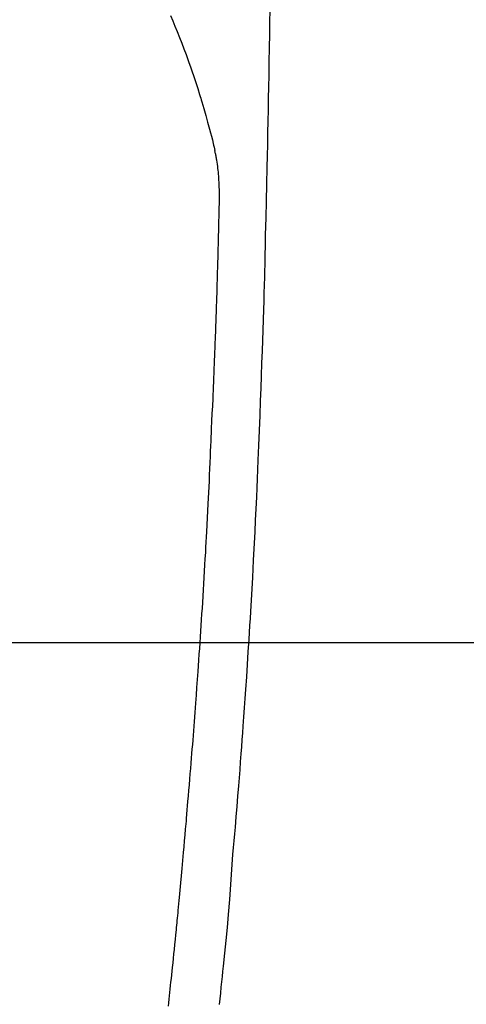
# Model space of a CAD drawing. Extents: x 28111 to 54233, y 210 to 8610.
# Drawn here: x 44484 to 44502, y 7381 to 7422 of the extents above; entities that cross this region are included whole.
import ezdxf

# ---------------------------------------------------------------- set-up
doc = ezdxf.new("R2010")
doc.units = 0
doc.header["$LTSCALE"] = 50
doc.header["$MEASUREMENT"] = 0
doc.layers.get('0').update_dxf_attribs({"linetype": 'CONTINUOUS'})
for name, color, linetype in [('126-甲板', 2, 'CONTINUOUS'), ('150-機器', 8, 'CONTINUOUS'), ('160-文字', 254, 'CONTINUOUS')]:
    doc.layers.add(name, color=color, linetype=linetype)
doc.styles.add('KH001', font='txt')
doc.dimstyles.new('KH1xx030', dxfattribs={"dimscale": 30, "dimtxt": 2, "dimasz": 0.6, "dimexe": 0.3, "dimexo": 1.2, "dimgap": 0.5, "dimtad": 3, "dimdec": 1, "dimdsep": 46, "dimlunit": 6, "dimtxsty": 'KH001', "dimblk": 'DOT', "dimcen": 1, "dimdle": 1, "dimclrd": 256, "dimclre": 256, "dimclrt": 256, "dimadec": 0, "dimazin": 0, "dimtfac": 1, "dimtdec": 1, "dimtix": 1, "dimtmove": 2, "dimatfit": 3, "dimldrblk": 'CLOSEDBLANK', "dimfxl": 1, "dimtolj": 1, "dimtzin": 0, "dimlwd": -1, "dimlwe": -1, "dimarcsym": 0})

# ---------------------------------------------------------------- blocks, each defined once
blk = doc.blocks.new('_ClosedBlank')
at = {"color": 0, "linetype": 'ByBlock', "lineweight": -2}
for p, q in [((-1, 0.1667), (0, 0)), ((-1, 0.1667), (-1, -0.1667)), ((0, 0), (-1, -0.1667))]:
    blk.add_line(p, q, dxfattribs=at)
blk = doc.blocks.new('_Dot')
at = {"color": 0, "linetype": 'ByBlock', "lineweight": -2}
blk.add_line((-0.5, 0), (-1, 0), dxfattribs=at)
at = {"color": 0, "linetype": 'ByBlock', "const_width": 0.5}
blk.add_lwpolyline([(-0.25, 0, 1), (0.25, 0, 1)], format="xyb", close=True, dxfattribs=at)

msp = doc.modelspace()

# ---------------------------------------------------------------- linework, layer by layer
at = {"layer": '126-甲板', "linetype": 'Continuous'}
msp.add_lwpolyline([(44080.071, 7395.643), (44860.071, 7395.643, -0.414214), (44870.071, 7385.643), (44870.071, 6970.643, -0.414214), (44860.071, 6960.643), (44080.071, 6960.643, -0.414214), (44070.071, 6970.643), (44070.071, 7385.643, -0.414214)], format="xyb", close=True, dxfattribs=at)
at = {"layer": '150-機器', "color": 13, "linetype": 'Continuous'}
for points in [[(44489.882, 7421.86), (44489.975, 7421.633), (44490.067, 7421.406), (44490.157, 7421.178), (44490.252, 7420.938), (44490.346, 7420.698), (44490.439, 7420.458), (44490.529, 7420.217), (44490.591, 7420.05), (44490.651, 7419.882), (44490.71, 7419.714), (44490.769, 7419.546), (44490.853, 7419.297), (44490.936, 7419.047), (44491.016, 7418.796), (44491.095, 7418.545), (44491.117, 7418.47), (44491.14, 7418.396), (44491.162, 7418.322), (44491.185, 7418.247), (44491.268, 7417.963), (44491.35, 7417.677), (44491.43, 7417.391), (44491.509, 7417.105), (44491.549, 7416.956), (44491.588, 7416.806), (44491.626, 7416.657), (44491.662, 7416.507), (44491.68, 7416.431), (44491.697, 7416.356), (44491.714, 7416.28), (44491.731, 7416.204)], [(44494.022, 7422.002), (44494.016, 7421.64), (44494.007, 7421.067), (44493.997, 7420.495), (44493.988, 7419.922), (44493.978, 7419.349), (44493.97, 7418.869), (44493.961, 7418.39), (44493.952, 7417.91), (44493.943, 7417.431), (44493.934, 7416.949), (44493.925, 7416.468), (44493.916, 7415.986), (44493.905, 7415.505), (44493.888, 7414.801), (44493.87, 7414.098), (44493.853, 7413.395), (44493.837, 7412.691), (44493.834, 7412.506), (44493.831, 7412.32), (44493.827, 7412.135), (44493.824, 7411.949), (44493.818, 7411.692), (44493.812, 7411.434), (44493.805, 7411.176), (44493.799, 7410.919), (44493.789, 7410.582), (44493.779, 7410.245), (44493.769, 7409.908), (44493.759, 7409.571), (44493.745, 7409.139), (44493.731, 7408.708), (44493.717, 7408.276), (44493.702, 7407.845), (44493.684, 7407.322), (44493.665, 7406.798), (44493.646, 7406.275), (44493.627, 7405.752), (44493.604, 7405.129), (44493.581, 7404.507), (44493.557, 7403.885), (44493.532, 7403.263), (44493.516, 7402.878), (44493.499, 7402.493), (44493.482, 7402.108), (44493.464, 7401.722), (44493.442, 7401.241), (44493.419, 7400.759), (44493.396, 7400.278), (44493.372, 7399.796), (44493.335, 7399.083), (44493.297, 7398.37), (44493.257, 7397.657), (44493.216, 7396.944), (44493.199, 7396.653), (44493.182, 7396.362), (44493.164, 7396.07), (44493.146, 7395.779), (44493.114, 7395.256), (44493.081, 7394.734), (44493.047, 7394.211), (44493.012, 7393.689), (44492.985, 7393.305), (44492.959, 7392.922), (44492.932, 7392.538), (44492.904, 7392.155), (44492.883, 7391.866), (44492.862, 7391.577), (44492.84, 7391.288), (44492.818, 7391), (44492.793, 7390.665), (44492.767, 7390.331), (44492.741, 7389.996), (44492.714, 7389.661), (44492.68, 7389.229), (44492.645, 7388.796), (44492.61, 7388.363), (44492.573, 7387.931), (44492.548, 7387.645), (44492.523, 7387.36), (44492.498, 7387.074), (44492.474, 7386.788), (44492.427, 7386.159), (44492.384, 7385.531), (44492.341, 7384.902), (44492.293, 7384.274), (44492.244, 7383.736), (44492.191, 7383.2), (44492.135, 7382.663), (44492.079, 7382.126), (44492.056, 7381.904), (44492.033, 7381.682), (44492.01, 7381.459), (44491.987, 7381.237), (44491.961, 7380.997), (44491.936, 7380.757), (44491.91, 7380.517)], [(44489.792, 7380.449), (44489.808, 7380.592), (44489.824, 7380.735), (44489.839, 7380.878), (44489.854, 7381.02), (44489.87, 7381.163), (44489.885, 7381.306), (44489.9, 7381.449), (44489.916, 7381.603), (44489.932, 7381.757), (44489.949, 7381.911), (44489.965, 7382.064), (44489.985, 7382.254), (44490.004, 7382.444), (44490.024, 7382.634), (44490.044, 7382.824), (44490.064, 7383.027), (44490.085, 7383.229), (44490.105, 7383.431), (44490.125, 7383.633), (44490.135, 7383.731), (44490.145, 7383.828), (44490.155, 7383.926), (44490.164, 7384.023), (44490.175, 7384.13), (44490.185, 7384.237), (44490.196, 7384.344), (44490.206, 7384.451), (44490.219, 7384.588), (44490.232, 7384.724), (44490.244, 7384.86), (44490.257, 7384.997), (44490.285, 7385.298), (44490.312, 7385.599), (44490.34, 7385.9), (44490.367, 7386.202), (44490.381, 7386.369), (44490.396, 7386.536), (44490.411, 7386.703), (44490.426, 7386.87), (44490.447, 7387.114), (44490.468, 7387.359), (44490.49, 7387.604), (44490.511, 7387.848), (44490.521, 7387.959), (44490.531, 7388.071), (44490.541, 7388.182), (44490.55, 7388.293), (44490.565, 7388.47), (44490.58, 7388.648), (44490.595, 7388.826), (44490.61, 7389.003), (44490.63, 7389.236), (44490.649, 7389.469), (44490.669, 7389.702), (44490.688, 7389.935), (44490.706, 7390.156), (44490.724, 7390.377), (44490.742, 7390.598), (44490.76, 7390.819), (44490.775, 7391.007), (44490.79, 7391.195), (44490.805, 7391.383), (44490.819, 7391.57), (44490.849, 7391.956), (44490.879, 7392.342), (44490.908, 7392.727), (44490.936, 7393.113), (44490.96, 7393.443), (44490.985, 7393.772), (44491.008, 7394.102), (44491.032, 7394.432), (44491.049, 7394.673), (44491.066, 7394.914), (44491.082, 7395.156), (44491.099, 7395.397), (44491.115, 7395.638), (44491.131, 7395.878), (44491.147, 7396.119), (44491.163, 7396.36), (44491.178, 7396.6), (44491.194, 7396.84), (44491.209, 7397.081), (44491.224, 7397.321), (44491.241, 7397.582), (44491.257, 7397.844), (44491.273, 7398.105), (44491.288, 7398.366), (44491.304, 7398.627), (44491.319, 7398.888), (44491.333, 7399.149), (44491.348, 7399.409), (44491.36, 7399.626), (44491.372, 7399.843), (44491.384, 7400.06), (44491.396, 7400.277), (44491.411, 7400.569), (44491.426, 7400.861), (44491.441, 7401.153), (44491.456, 7401.445), (44491.468, 7401.682), (44491.479, 7401.92), (44491.491, 7402.157), (44491.502, 7402.395), (44491.513, 7402.653), (44491.525, 7402.911), (44491.536, 7403.169), (44491.547, 7403.428), (44491.556, 7403.642), (44491.565, 7403.857), (44491.574, 7404.072), (44491.582, 7404.287), (44491.585, 7404.362), (44491.588, 7404.437), (44491.591, 7404.512), (44491.594, 7404.587), (44491.609, 7404.9), (44491.624, 7405.213), (44491.64, 7405.526), (44491.655, 7405.839), (44491.663, 7406.01), (44491.67, 7406.181), (44491.676, 7406.352), (44491.683, 7406.523), (44491.691, 7406.715), (44491.699, 7406.907), (44491.706, 7407.099), (44491.714, 7407.292), (44491.721, 7407.457), (44491.728, 7407.622), (44491.734, 7407.787), (44491.741, 7407.953), (44491.746, 7408.074), (44491.751, 7408.196), (44491.755, 7408.317), (44491.76, 7408.439), (44491.768, 7408.651), (44491.776, 7408.863), (44491.783, 7409.075), (44491.791, 7409.287), (44491.796, 7409.434), (44491.801, 7409.581), (44491.806, 7409.728), (44491.811, 7409.875), (44491.817, 7410.064), (44491.822, 7410.254), (44491.827, 7410.444), (44491.833, 7410.634), (44491.838, 7410.801), (44491.843, 7410.969), (44491.848, 7411.137), (44491.853, 7411.305), (44491.856, 7411.4), (44491.858, 7411.494), (44491.861, 7411.589), (44491.864, 7411.684), (44491.868, 7411.83), (44491.871, 7411.977), (44491.875, 7412.123), (44491.879, 7412.269), (44491.881, 7412.364), (44491.884, 7412.459), (44491.886, 7412.554), (44491.889, 7412.648), (44491.894, 7412.851), (44491.899, 7413.053), (44491.904, 7413.256), (44491.91, 7413.458), (44491.914, 7413.639), (44491.918, 7413.82), (44491.92, 7414), (44491.922, 7414.181), (44491.921, 7414.361), (44491.919, 7414.541), (44491.914, 7414.721), (44491.907, 7414.901), (44491.903, 7414.961), (44491.9, 7415.021), (44491.896, 7415.08), (44491.892, 7415.14), (44491.885, 7415.221), (44491.878, 7415.301), (44491.87, 7415.382), (44491.861, 7415.463), (44491.85, 7415.548), (44491.838, 7415.634), (44491.826, 7415.719), (44491.812, 7415.804), (44491.805, 7415.846), (44491.797, 7415.889), (44491.789, 7415.931), (44491.781, 7415.974), (44491.774, 7416.01), (44491.766, 7416.047), (44491.758, 7416.084), (44491.75, 7416.12), (44491.745, 7416.141), (44491.74, 7416.162), (44491.735, 7416.183), (44491.73, 7416.204)]]:
    msp.add_lwpolyline(points, dxfattribs=at)

# ---------------------------------------------------------------- leaders
at = {"layer": '160-文字', "annotation_type": 0, "has_hookline": 1, "hookline_direction": 0}
for points, text_width in [([(43656.381, 7478.265), (43806.622, 6265.895), (43824.622, 6265.895)], 1240.203), ([(43926.381, 7471.504), (45199.415, 6506.892), (45217.415, 6506.892)], 1630.051), ([(44350.071, 7458.024), (45248.7, 6818.561), (45266.7, 6818.561)], 1398.579)]:
    msp.add_leader(points, dimstyle='KH1xx030', override={"dimgap": 0.5, "dimtad": 1}, dxfattribs=dict(at, text_width=text_width))

doc.saveas('drawing.dxf')
